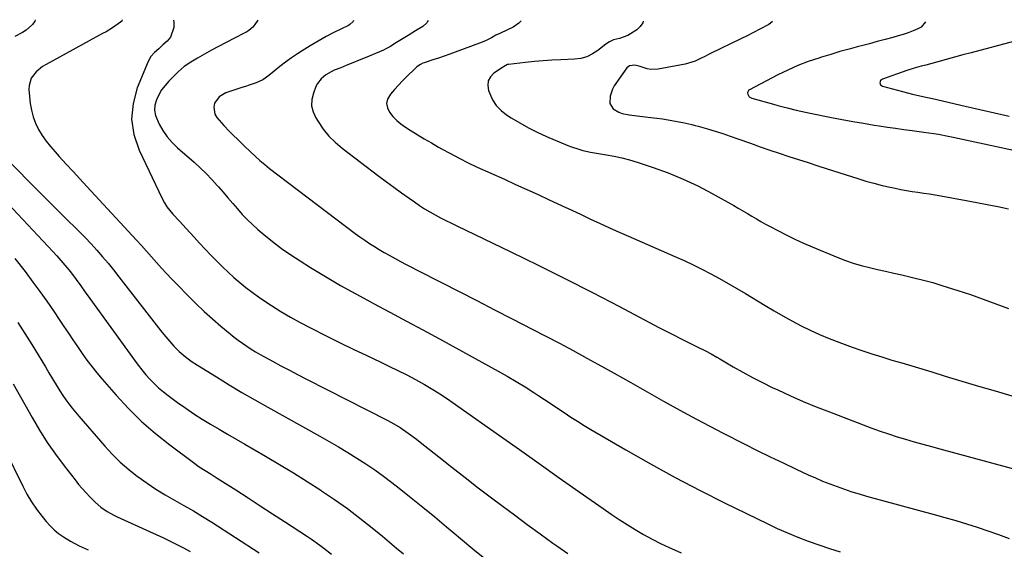
# Model space of a CAD drawing. Units: inches. Extents: x 1942134 to 1947466, y 395360 to 400690.
# Drawn here: x 1942748 to 1943225, y 400432 to 400689 of the extents above; entities that cross this region are included whole.
import ezdxf

# ---------------------------------------------------------------- set-up
doc = ezdxf.new("R2010")
doc.units = ezdxf.units.IN
doc.header["$MEASUREMENT"] = 0
doc.layers.add('7', color=7, linetype='Continuous')
doc.layers.add('8', color=7, linetype='Continuous')

msp = doc.modelspace()

# ---------------------------------------------------------------- linework, layer by layer
at = {"layer": '7', "color": 18}
for points in [[(1942797.72, 400688.74, 1828), (1942797.54, 400688.21, 1828), (1942796.91, 400687.59, 1828), (1942793.03, 400684.95, 1828), (1942789.84, 400683, 1828), (1942788.21, 400682.08, 1828), (1942760.75, 400667.16, 1828), (1942759.06, 400666.11, 1828), (1942756, 400663.61, 1828), (1942753.6, 400660.54, 1828), (1942752.51, 400657, 1828), (1942752.46, 400655.08, 1828), (1942753.14, 400648.3, 1828), (1942753.68, 400644.99, 1828), (1942754.49, 400641.76, 1828), (1942755.69, 400638.67, 1828), (1942757.16, 400635.65, 1828), (1942758.94, 400632.77, 1828), (1942760.83, 400629.98, 1828), (1942762.91, 400627.33, 1828), (1942765.11, 400624.76, 1828), (1942767.18, 400622.51, 1828), (1942770.51, 400618.89, 1828), (1942773.85, 400615.27, 1828), (1942777.19, 400611.65, 1828), (1942780.52, 400608.04, 1828), (1942804.55, 400582.03, 1828), (1942807.01, 400579.35, 1828), (1942809.47, 400576.65, 1828), (1942811.9, 400573.93, 1828), (1942814.33, 400571.2, 1828), (1942816.76, 400568.48, 1828), (1942819.22, 400565.79, 1828), (1942821.73, 400563.14, 1828), (1942824.27, 400560.52, 1828), (1942829.62, 400555.07, 1828), (1942833.47, 400551.25, 1828), (1942837.41, 400547.51, 1828), (1942841.45, 400543.89, 1828), (1942845.56, 400540.35, 1828), (1942850.02, 400536.63, 1828), (1942851.98, 400535.04, 1828), (1942853.98, 400533.5, 1828), (1942856.03, 400532.02, 1828), (1942858.11, 400530.59, 1828), (1942860.24, 400529.22, 1828), (1942862.39, 400527.89, 1828), (1942864.57, 400526.62, 1828), (1942866.78, 400525.39, 1828), (1942870.56, 400523.35, 1828), (1942874.69, 400521.15, 1828), (1942878.82, 400518.96, 1828), (1942882.97, 400516.8, 1828), (1942887.13, 400514.66, 1828), (1942926.15, 400494.71, 1828), (1942928.28, 400493.57, 1828), (1942932.43, 400491.14, 1828), (1942936.45, 400488.47, 1828), (1942940.35, 400485.63, 1828), (1942942.25, 400484.15, 1828), (1942951.17, 400477.02, 1828), (1942957.54, 400471.99, 1828), (1942963.94, 400466.99, 1828), (1942970.38, 400462.05, 1828), (1942976.86, 400457.14, 1828), (1942981.76, 400453.47, 1828), (1942987.94, 400448.87, 1828), (1942994.14, 400444.29, 1828), (1943000.36, 400439.75, 1828), (1943006.61, 400435.23, 1828), (1943008.53, 400433.85, 1828), (1943013.88, 400430.13, 1828)], [(1942822.5, 400688.68, 1826), (1942822.67, 400687.56, 1826), (1942822.67, 400684.99, 1826), (1942821.06, 400680.44, 1826), (1942819.45, 400678.44, 1826), (1942817.43, 400676.6, 1826), (1942815.39, 400674.76, 1826), (1942813.34, 400672.94, 1826), (1942811.54, 400670.94, 1826), (1942810.24, 400668.58, 1826), (1942805.02, 400655.86, 1826), (1942803, 400648.26, 1826), (1942802.25, 400640.69, 1826), (1942803.41, 400633.18, 1826), (1942805.85, 400625.7, 1826), (1942817.04, 400602.19, 1826), (1942818.14, 400600.14, 1826), (1942819.36, 400598.18, 1826), (1942822.29, 400594.57, 1826), (1942825.5, 400591.16, 1826), (1942828.66, 400587.71, 1826), (1942832.56, 400583.39, 1826), (1942835.22, 400580.49, 1826), (1942837.9, 400577.6, 1826), (1942840.62, 400574.75, 1826), (1942843.37, 400571.92, 1826), (1942846.27, 400569.04, 1826), (1942849.02, 400566.43, 1826), (1942851.84, 400563.91, 1826), (1942854.71, 400561.43, 1826), (1942857.66, 400559.06, 1826), (1942860.66, 400556.76, 1826), (1942863.74, 400554.56, 1826), (1942866.88, 400552.44, 1826), (1942870.17, 400550.3, 1826), (1942874.7, 400547.46, 1826), (1942879.29, 400544.72, 1826), (1942883.97, 400542.13, 1826), (1942888.7, 400539.65, 1826), (1942896.88, 400535.53, 1826), (1942903.32, 400532.32, 1826), (1942909.78, 400529.15, 1826), (1942916.27, 400526.04, 1826), (1942922.78, 400522.97, 1826), (1942927.05, 400520.98, 1826), (1942931.41, 400518.87, 1826), (1942935.73, 400516.69, 1826), (1942940, 400514.41, 1826), (1942944.22, 400512.04, 1826), (1942948.38, 400509.57, 1826), (1942952.49, 400507.02, 1826), (1942956.53, 400504.35, 1826), (1942960.52, 400501.61, 1826), (1942980.68, 400487.31, 1826), (1942990.31, 400480.5, 1826), (1942999.94, 400473.7, 1826), (1943009.59, 400466.9, 1826), (1943019.24, 400460.12, 1826), (1943030.9, 400451.94, 1826), (1943034.75, 400449.29, 1826), (1943038.63, 400446.7, 1826), (1943042.56, 400444.19, 1826), (1943046.53, 400441.72, 1826), (1943050.56, 400439.37, 1826), (1943054.64, 400437.12, 1826), (1943058.8, 400435.01, 1826), (1943063, 400432.99, 1826), (1943064.02, 400432.52, 1826), (1943068.8, 400430.4, 1826)], [(1942863.44, 400688.59, 1824), (1942862.09, 400686.53, 1824), (1942861.04, 400685.19, 1824), (1942859.1, 400683.55, 1824), (1942857.65, 400682.64, 1824), (1942856.9, 400682.24, 1824), (1942847.78, 400677.66, 1824), (1942844.35, 400675.88, 1824), (1942840.94, 400674.06, 1824), (1942837.57, 400672.17, 1824), (1942834.22, 400670.23, 1824), (1942830.94, 400668.28, 1824), (1942827.72, 400666.09, 1824), (1942826.23, 400664.85, 1824), (1942824.8, 400663.52, 1824), (1942820.27, 400659.02, 1824), (1942818.45, 400656.98, 1824), (1942816.81, 400654.81, 1824), (1942815.44, 400652.47, 1824), (1942814.25, 400650, 1824), (1942813.59, 400647.46, 1824), (1942813.36, 400644.94, 1824), (1942813.8, 400642.44, 1824), (1942815.55, 400638.27, 1824), (1942817.42, 400635.09, 1824), (1942819.51, 400632.08, 1824), (1942821.92, 400629.33, 1824), (1942824.56, 400626.75, 1824), (1942832.54, 400619.77, 1824), (1942835.48, 400617.09, 1824), (1942838.34, 400614.34, 1824), (1942841.09, 400611.48, 1824), (1942843.77, 400608.54, 1824), (1942844.36, 400607.87, 1824), (1942846.68, 400605.2, 1824), (1942848.99, 400602.53, 1824), (1942851.28, 400599.84, 1824), (1942853.56, 400597.15, 1824), (1942855.9, 400594.51, 1824), (1942858.32, 400591.95, 1824), (1942860.87, 400589.52, 1824), (1942863.5, 400587.18, 1824), (1942866.41, 400584.72, 1824), (1942870.63, 400581.31, 1824), (1942874.95, 400578.02, 1824), (1942879.4, 400574.93, 1824), (1942883.94, 400571.95, 1824), (1942889.09, 400568.75, 1824), (1942896.32, 400564.35, 1824), (1942903.62, 400560.06, 1824), (1942911, 400555.93, 1824), (1942918.45, 400551.9, 1824), (1942919.53, 400551.33, 1824), (1942927.56, 400547.08, 1824), (1942935.57, 400542.81, 1824), (1942943.55, 400538.5, 1824), (1942951.53, 400534.16, 1824), (1942980.08, 400518.53, 1824), (1942984.45, 400516.06, 1824), (1942988.79, 400513.54, 1824), (1942993.06, 400510.91, 1824), (1942997.28, 400508.21, 1824), (1942999.27, 400506.91, 1824), (1943002.47, 400504.8, 1824), (1943005.67, 400502.69, 1824), (1943008.85, 400500.55, 1824), (1943012.03, 400498.41, 1824), (1943015.22, 400496.29, 1824), (1943018.44, 400494.22, 1824), (1943021.71, 400492.21, 1824), (1943025, 400490.25, 1824), (1943041.98, 400480.37, 1824), (1943053.86, 400473.63, 1824), (1943065.83, 400467.06, 1824), (1943077.93, 400460.75, 1824), (1943090.13, 400454.62, 1824), (1943110.47, 400444.65, 1824), (1943115.38, 400442.35, 1824), (1943120.33, 400440.15, 1824), (1943125.35, 400438.1, 1824), (1943130.42, 400436.17, 1824), (1943135.53, 400434.35, 1824), (1943140.66, 400432.6, 1824), (1943145.83, 400430.94, 1824)], [(1942909.82, 400688.47, 1822), (1942909.64, 400687.98, 1822), (1942908.04, 400686.44, 1822), (1942907.4, 400686.06, 1822), (1942900.64, 400682.74, 1822), (1942896.62, 400680.68, 1822), (1942892.65, 400678.51, 1822), (1942888.77, 400676.21, 1822), (1942884.93, 400673.82, 1822), (1942882.68, 400672.35, 1822), (1942879.77, 400670.37, 1822), (1942876.91, 400668.33, 1822), (1942874.14, 400666.17, 1822), (1942871.42, 400663.95, 1822), (1942868.82, 400661.73, 1822), (1942865.89, 400659.68, 1822), (1942862.64, 400658.22, 1822), (1942859.2, 400657.07, 1822), (1942857.49, 400656.51, 1822), (1942855.77, 400655.95, 1822), (1942848.01, 400653.44, 1822), (1942844.69, 400651.5, 1822), (1942842.48, 400648.36, 1822), (1942842.07, 400646.52, 1822), (1942842.62, 400643.07, 1822), (1942843.59, 400641.45, 1822), (1942846.94, 400637.6, 1822), (1942849.7, 400634.62, 1822), (1942851.14, 400633.19, 1822), (1942854.11, 400630.41, 1822), (1942857.06, 400627.62, 1822), (1942859.97, 400624.77, 1822), (1942862.18, 400622.68, 1822), (1942864.45, 400620.64, 1822), (1942866.79, 400618.7, 1822), (1942869.18, 400616.81, 1822), (1942910.75, 400585.28, 1822), (1942913.01, 400583.61, 1822), (1942915.29, 400582, 1822), (1942917.61, 400580.44, 1822), (1942919.97, 400578.92, 1822), (1942922.36, 400577.46, 1822), (1942924.77, 400576.04, 1822), (1942927.2, 400574.66, 1822), (1942930.04, 400573.11, 1822), (1942932.7, 400571.69, 1822), (1942935.37, 400570.28, 1822), (1942938.05, 400568.89, 1822), (1942940.73, 400567.5, 1822), (1942952.48, 400561.47, 1822), (1942961.04, 400557.08, 1822), (1942969.6, 400552.7, 1822), (1942978.17, 400548.32, 1822), (1942986.74, 400543.95, 1822), (1942996.56, 400538.95, 1822), (1943003.21, 400535.51, 1822), (1943009.84, 400532.03, 1822), (1943016.43, 400528.48, 1822), (1943023, 400524.88, 1822), (1943028.33, 400521.93, 1822), (1943036.32, 400517.48, 1822), (1943044.31, 400513.02, 1822), (1943052.29, 400508.54, 1822), (1943060.26, 400504.05, 1822), (1943063.47, 400502.24, 1822), (1943069.85, 400498.69, 1822), (1943076.26, 400495.2, 1822), (1943082.71, 400491.79, 1822), (1943089.2, 400488.43, 1822), (1943099.3, 400483.3, 1822), (1943105.57, 400480.15, 1822), (1943111.86, 400477.05, 1822), (1943118.18, 400474.02, 1822), (1943124.53, 400471.03, 1822), (1943130.42, 400468.3, 1822), (1943133.86, 400466.76, 1822), (1943137.32, 400465.28, 1822), (1943140.82, 400463.88, 1822), (1943144.35, 400462.55, 1822), (1943147.91, 400461.3, 1822), (1943151.48, 400460.11, 1822), (1943155.09, 400459.02, 1822), (1943158.71, 400457.98, 1822), (1943191.45, 400449.09, 1822), (1943196.7, 400447.62, 1822), (1943201.95, 400446.11, 1822), (1943207.17, 400444.54, 1822), (1943212.39, 400442.91, 1822), (1943217.56, 400441.19, 1822), (1943222.71, 400439.38, 1822), (1943227.8, 400437.43, 1822)], [(1942991.1, 400688.28, 1818), (1942990.1, 400687.2, 1818), (1942987.3, 400685.24, 1818), (1942981.11, 400682.33, 1818), (1942980.84, 400682.2, 1818), (1942978.93, 400681.27, 1818), (1942976.71, 400680.07, 1818), (1942973.92, 400678.68, 1818), (1942971.03, 400677.5, 1818), (1942959.23, 400673.15, 1818), (1942956.52, 400672.17, 1818), (1942953.79, 400671.21, 1818), (1942951.06, 400670.28, 1818), (1942948.31, 400669.37, 1818), (1942944.1, 400668.01, 1818), (1942943.47, 400667.77, 1818), (1942942.28, 400667.18, 1818), (1942940.64, 400665.99, 1818), (1942939.64, 400665.1, 1818), (1942935.72, 400661.31, 1818), (1942933.65, 400659.24, 1818), (1942931.62, 400657.14, 1818), (1942929.67, 400654.97, 1818), (1942927.76, 400652.76, 1818), (1942926.38, 400650.32, 1818), (1942925.89, 400648.23, 1818), (1942926.28, 400646.11, 1818), (1942927.26, 400643.98, 1818), (1942928.98, 400641.94, 1818), (1942930.84, 400640.05, 1818), (1942932.89, 400638.36, 1818), (1942935.06, 400636.81, 1818), (1942937.32, 400635.39, 1818), (1942940.74, 400633.26, 1818), (1942944.18, 400631.17, 1818), (1942947.64, 400629.12, 1818), (1942951.13, 400627.11, 1818), (1942952.58, 400626.28, 1818), (1942956.84, 400623.94, 1818), (1942961.14, 400621.68, 1818), (1942965.5, 400619.53, 1818), (1942969.9, 400617.46, 1818), (1942983.03, 400611.5, 1818), (1942988.48, 400609.02, 1818), (1942993.93, 400606.54, 1818), (1942999.37, 400604.06, 1818), (1943004.82, 400601.58, 1818), (1943006.5, 400600.81, 1818), (1943011.1, 400598.69, 1818), (1943015.68, 400596.56, 1818), (1943020.26, 400594.41, 1818), (1943024.83, 400592.25, 1818), (1943029.41, 400590.1, 1818), (1943034, 400587.98, 1818), (1943038.62, 400585.91, 1818), (1943043.24, 400583.87, 1818), (1943065.75, 400574.12, 1818), (1943070.16, 400572.14, 1818), (1943074.54, 400570.1, 1818), (1943078.87, 400567.94, 1818), (1943083.17, 400565.72, 1818), (1943087.42, 400563.41, 1818), (1943091.64, 400561.05, 1818), (1943095.82, 400558.62, 1818), (1943099.97, 400556.13, 1818), (1943109.53, 400550.3, 1818), (1943113.81, 400547.76, 1818), (1943118.13, 400545.27, 1818), (1943122.51, 400542.88, 1818), (1943126.91, 400540.56, 1818), (1943131.39, 400538.36, 1818), (1943135.91, 400536.29, 1818), (1943140.51, 400534.38, 1818), (1943145.16, 400532.59, 1818), (1943151.68, 400530.23, 1818), (1943156.45, 400528.54, 1818), (1943161.24, 400526.92, 1818), (1943166.06, 400525.39, 1818), (1943170.9, 400523.91, 1818), (1943175.75, 400522.48, 1818), (1943180.6, 400521.04, 1818), (1943185.45, 400519.58, 1818), (1943190.29, 400518.12, 1818), (1943196.76, 400516.16, 1818), (1943204.85, 400513.73, 1818), (1943212.93, 400511.33, 1818), (1943221.03, 400508.96, 1818), (1943229.14, 400506.61, 1818)], [(1943050.35, 400688.14, 1816), (1943050.18, 400687.4, 1816), (1943048.94, 400685.55, 1816), (1943047.23, 400683.91, 1816), (1943044.2, 400681.93, 1816), (1943042.92, 400681.19, 1816), (1943038.81, 400679.7, 1816), (1943035.92, 400679.01, 1816), (1943034, 400678.17, 1816), (1943032.24, 400677.01, 1816), (1943028.38, 400673.92, 1816), (1943025.78, 400672.23, 1816), (1943023.06, 400670.9, 1816), (1943020.12, 400670.11, 1816), (1943017.06, 400669.68, 1816), (1943010.39, 400669.4, 1816), (1943006.12, 400669.17, 1816), (1943001.85, 400668.89, 1816), (1942997.58, 400668.53, 1816), (1942993.32, 400668.11, 1816), (1942985.02, 400667.21, 1816), (1942984.82, 400667.17, 1816), (1942984.53, 400667.06, 1816), (1942982.54, 400665.99, 1816), (1942982.08, 400665.7, 1816), (1942977.98, 400662.88, 1816), (1942976.32, 400661.12, 1816), (1942975.23, 400659.18, 1816), (1942974.99, 400656.96, 1816), (1942975.31, 400654.56, 1816), (1942977.3, 400650.04, 1816), (1942979.13, 400647.23, 1816), (1942981.46, 400644.83, 1816), (1942984.14, 400642.71, 1816), (1942986.35, 400641.29, 1816), (1942990.48, 400638.79, 1816), (1942994.68, 400636.44, 1816), (1942999, 400634.3, 1816), (1943003.39, 400632.31, 1816), (1943013.74, 400627.95, 1816), (1943015.53, 400627.24, 1816), (1943019.2, 400626.03, 1816), (1943021.07, 400625.52, 1816), (1943024.84, 400624.68, 1816), (1943026.74, 400624.33, 1816), (1943028.65, 400624, 1816), (1943032.48, 400623.4, 1816), (1943036.29, 400622.71, 1816), (1943040.06, 400621.89, 1816), (1943043.79, 400620.89, 1816), (1943047.5, 400619.77, 1816), (1943055.11, 400617.26, 1816), (1943062.5, 400614.59, 1816), (1943069.77, 400611.63, 1816), (1943076.86, 400608.26, 1816), (1943083.82, 400604.61, 1816), (1943094.24, 400598.76, 1816), (1943096.46, 400597.5, 1816), (1943098.67, 400596.23, 1816), (1943100.87, 400594.94, 1816), (1943103.07, 400593.64, 1816), (1943105.26, 400592.34, 1816), (1943107.47, 400591.07, 1816), (1943109.7, 400589.83, 1816), (1943111.94, 400588.6, 1816), (1943115.6, 400586.64, 1816), (1943119.71, 400584.52, 1816), (1943123.86, 400582.48, 1816), (1943128.07, 400580.57, 1816), (1943132.31, 400578.74, 1816), (1943144.68, 400573.62, 1816), (1943148.45, 400572.17, 1816), (1943152.26, 400570.85, 1816), (1943156.13, 400569.71, 1816), (1943160.04, 400568.71, 1816), (1943163.99, 400567.8, 1816), (1943167.93, 400566.91, 1816), (1943171.88, 400566.03, 1816), (1943175.84, 400565.17, 1816), (1943177.11, 400564.89, 1816), (1943181.68, 400563.83, 1816), (1943186.23, 400562.69, 1816), (1943190.74, 400561.42, 1816), (1943195.23, 400560.07, 1816), (1943202.88, 400557.65, 1816), (1943209.09, 400555.61, 1816), (1943215.26, 400553.47, 1816), (1943221.39, 400551.2, 1816), (1943227.48, 400548.83, 1816)], [(1943113.02, 400687.99, 1814), (1943111.27, 400686.59, 1814), (1943106.9, 400684.23, 1814), (1943103.85, 400682.64, 1814), (1943100.78, 400681.08, 1814), (1943097.7, 400679.55, 1814), (1943083, 400672.42, 1814), (1943079.99, 400670.93, 1814), (1943078.49, 400670.18, 1814), (1943075.48, 400668.72, 1814), (1943070.71, 400667.27, 1814), (1943057.67, 400664.87, 1814), (1943054.09, 400664.7, 1814), (1943052.34, 400665, 1814), (1943048.88, 400666.12, 1814), (1943046.22, 400666.77, 1814), (1943043.68, 400666.54, 1814), (1943043.01, 400666.08, 1814), (1943042.42, 400665.46, 1814), (1943036.31, 400656.72, 1814), (1943035.41, 400655.16, 1814), (1943034.27, 400651.81, 1814), (1943034.24, 400648.25, 1814), (1943035.71, 400645.7, 1814), (1943038.54, 400644.01, 1814), (1943040.15, 400643.42, 1814), (1943043.52, 400642.72, 1814), (1943051.3, 400641.85, 1814), (1943054.09, 400641.51, 1814), (1943056.89, 400641.15, 1814), (1943059.68, 400640.75, 1814), (1943062.46, 400640.32, 1814), (1943064.99, 400639.9, 1814), (1943069.52, 400639.06, 1814), (1943074, 400638.03, 1814), (1943075.49, 400637.64, 1814), (1943076.97, 400637.23, 1814), (1943081.48, 400635.95, 1814), (1943085.2, 400634.85, 1814), (1943088.91, 400633.7, 1814), (1943092.59, 400632.47, 1814), (1943096.25, 400631.19, 1814), (1943102.45, 400628.95, 1814), (1943107.06, 400627.31, 1814), (1943111.69, 400625.7, 1814), (1943116.33, 400624.13, 1814), (1943120.98, 400622.6, 1814), (1943125.64, 400621.09, 1814), (1943130.31, 400619.59, 1814), (1943134.97, 400618.09, 1814), (1943139.64, 400616.59, 1814), (1943154.51, 400611.83, 1814), (1943158.37, 400610.66, 1814), (1943162.25, 400609.56, 1814), (1943166.17, 400608.57, 1814), (1943170.1, 400607.66, 1814), (1943172.49, 400607.15, 1814), (1943175.25, 400606.59, 1814), (1943178.02, 400606.06, 1814), (1943180.81, 400605.61, 1814), (1943183.6, 400605.2, 1814), (1943186.39, 400604.8, 1814), (1943189.18, 400604.38, 1814), (1943191.97, 400603.92, 1814), (1943194.75, 400603.43, 1814), (1943206.99, 400601.22, 1814), (1943212.12, 400600.27, 1814), (1943217.24, 400599.29, 1814), (1943222.35, 400598.28, 1814), (1943227.46, 400597.24, 1814)], [(1943187.3, 400687.81, 1812), (1943185.09, 400685.18, 1812), (1943183.59, 400684.49, 1812), (1943181.24, 400683.47, 1812), (1943178.85, 400682.54, 1812), (1943176.42, 400681.72, 1812), (1943173.96, 400680.98, 1812), (1943171.39, 400680.28, 1812), (1943167.62, 400679.25, 1812), (1943163.85, 400678.23, 1812), (1943160.07, 400677.23, 1812), (1943156.3, 400676.24, 1812), (1943154.79, 400675.84, 1812), (1943150.27, 400674.63, 1812), (1943145.76, 400673.36, 1812), (1943141.27, 400672.04, 1812), (1943136.8, 400670.67, 1812), (1943135.48, 400670.25, 1812), (1943130.42, 400668.51, 1812), (1943125.42, 400666.6, 1812), (1943120.53, 400664.42, 1812), (1943115.71, 400662.07, 1812), (1943101.96, 400654.89, 1812), (1943101.46, 400654.46, 1812), (1943101.11, 400653.96, 1812), (1943101, 400653.36, 1812), (1943101.06, 400652.7, 1812), (1943101.8, 400651.5, 1812), (1943102.37, 400651.1, 1812), (1943103.03, 400650.81, 1812), (1943113.47, 400647.93, 1812), (1943115.68, 400647.32, 1812), (1943120.13, 400646.16, 1812), (1943124.59, 400645.07, 1812), (1943129.07, 400644.07, 1812), (1943131.31, 400643.6, 1812), (1943141.7, 400641.51, 1812), (1943146.86, 400640.5, 1812), (1943152.03, 400639.54, 1812), (1943157.21, 400638.64, 1812), (1943162.39, 400637.79, 1812), (1943164.76, 400637.42, 1812), (1943168.77, 400636.8, 1812), (1943172.79, 400636.21, 1812), (1943176.81, 400635.67, 1812), (1943180.83, 400635.14, 1812), (1943184.13, 400634.73, 1812), (1943186.51, 400634.42, 1812), (1943191.25, 400633.71, 1812), (1943193.61, 400633.32, 1812), (1943198.32, 400632.45, 1812), (1943200.67, 400631.98, 1812), (1943203.01, 400631.49, 1812), (1943240.44, 400623.41, 1812)], [(1942732.4, 400610.13, 1832), (1942764.03, 400576.57, 1832), (1942766.04, 400574.39, 1832), (1942768, 400572.18, 1832), (1942769.91, 400569.92, 1832), (1942771.77, 400567.62, 1832), (1942773.11, 400565.94, 1832), (1942775.4, 400562.95, 1832), (1942777.6, 400559.88, 1832), (1942779.76, 400556.79, 1832), (1942781.95, 400553.73, 1832), (1942803.59, 400523.81, 1832), (1942805.37, 400521.43, 1832), (1942807.22, 400519.09, 1832), (1942809.15, 400516.82, 1832), (1942811.13, 400514.6, 1832), (1942813.21, 400512.48, 1832), (1942815.37, 400510.44, 1832), (1942817.65, 400508.53, 1832), (1942820, 400506.71, 1832), (1942824.59, 400503.38, 1832), (1942828.5, 400500.62, 1832), (1942832.46, 400497.92, 1832), (1942836.49, 400495.33, 1832), (1942840.57, 400492.81, 1832), (1942844.69, 400490.35, 1832), (1942848.81, 400487.91, 1832), (1942852.95, 400485.49, 1832), (1942857.1, 400483.08, 1832), (1942867.18, 400477.27, 1832), (1942873.96, 400473.29, 1832), (1942880.69, 400469.23, 1832), (1942887.36, 400465.06, 1832), (1942893.98, 400460.82, 1832), (1942894.37, 400460.57, 1832), (1942900.69, 400456.3, 1832), (1942906.92, 400451.9, 1832), (1942913.01, 400447.3, 1832), (1942918.99, 400442.57, 1832), (1942923.99, 400438.5, 1832), (1942927.38, 400435.68, 1832), (1942930.75, 400432.82, 1832), (1942934.07, 400429.92, 1832)], [(1942745.63, 400573.15, 1834), (1942750.56, 400566.79, 1834), (1942754.42, 400561.67, 1834), (1942757.79, 400557.1, 1834), (1942761.11, 400552.49, 1834), (1942764.34, 400547.82, 1834), (1942767.52, 400543.12, 1834), (1942769.44, 400540.23, 1834), (1942771.63, 400536.95, 1834), (1942773.83, 400533.67, 1834), (1942776.05, 400530.4, 1834), (1942778.28, 400527.14, 1834), (1942780.57, 400523.93, 1834), (1942782.94, 400520.77, 1834), (1942785.41, 400517.69, 1834), (1942787.95, 400514.67, 1834), (1942794.74, 400506.88, 1834), (1942800.79, 400500.37, 1834), (1942807.1, 400494.14, 1834), (1942813.79, 400488.33, 1834), (1942820.74, 400482.79, 1834), (1942832.27, 400474.19, 1834), (1942835.07, 400472.21, 1834), (1942837.96, 400470.36, 1834), (1942840.88, 400468.56, 1834), (1942843.79, 400466.72, 1834), (1942852.78, 400460.95, 1834), (1942858.71, 400457.14, 1834), (1942864.64, 400453.31, 1834), (1942870.56, 400449.46, 1834), (1942876.47, 400445.6, 1834), (1942887.48, 400438.4, 1834), (1942889.5, 400437.04, 1834), (1942893.46, 400434.24, 1834), (1942895.41, 400432.79, 1834), (1942899.22, 400429.78, 1834)], [(1942747, 400542.17, 1836), (1942750.45, 400536.85, 1836), (1942753.83, 400531.47, 1836), (1942756.89, 400526.46, 1836), (1942758.67, 400523.54, 1836), (1942760.43, 400520.62, 1836), (1942762.18, 400517.68, 1836), (1942763.92, 400514.74, 1836), (1942766.12, 400511.07, 1836), (1942767.48, 400508.92, 1836), (1942768.89, 400506.79, 1836), (1942770.34, 400504.7, 1836), (1942771.85, 400502.64, 1836), (1942773.4, 400500.61, 1836), (1942775.01, 400498.63, 1836), (1942776.65, 400496.68, 1836), (1942789.19, 400482.22, 1836), (1942792.88, 400478.24, 1836), (1942796.74, 400474.43, 1836), (1942800.84, 400470.88, 1836), (1942805.11, 400467.52, 1836), (1942805.45, 400467.27, 1836), (1942809.72, 400464.25, 1836), (1942814.08, 400461.35, 1836), (1942818.54, 400458.63, 1836), (1942823.09, 400456.03, 1836), (1942827.66, 400453.47, 1836), (1942832.19, 400450.84, 1836), (1942836.66, 400448.12, 1836), (1942841.1, 400445.33, 1836), (1942864.06, 400430.54, 1836)], [(1942744.86, 400512.43, 1838), (1942753.98, 400495.99, 1838), (1942757.54, 400489.92, 1838), (1942761.28, 400483.98, 1838), (1942765.31, 400478.22, 1838), (1942769.52, 400472.58, 1838), (1942774.87, 400465.78, 1838), (1942776.58, 400463.67, 1838), (1942778.33, 400461.59, 1838), (1942780.14, 400459.57, 1838), (1942782, 400457.59, 1838), (1942784.52, 400455.05, 1838), (1942787.33, 400452.68, 1838), (1942790.36, 400450.59, 1838), (1942793.57, 400448.77, 1838), (1942795.23, 400447.97, 1838), (1942817.69, 400437.75, 1838), (1942820.98, 400436.19, 1838), (1942824.23, 400434.57, 1838), (1942827.43, 400432.85, 1838), (1942830.59, 400431.07, 1838)]]:
    msp.add_polyline3d(points, dxfattribs=at)
at = {"layer": '8', "color": 18}
for points in [[(1942755.46, 400688.84, 1830), (1942755.31, 400688.17, 1830), (1942754.18, 400686.55, 1830), (1942751.04, 400683.83, 1830), (1942749.3, 400682.69, 1830), (1942745.64, 400680.67, 1830)], [(1942946.07, 400688.39, 1820), (1942945.47, 400687.38, 1820), (1942943.56, 400685.51, 1820), (1942940, 400683.37, 1820), (1942936.39, 400681.22, 1820), (1942933.19, 400679.33, 1820), (1942929.92, 400677.29, 1820), (1942927.77, 400675.89, 1820), (1942925.53, 400674.67, 1820), (1942924.36, 400674.15, 1820), (1942915.5, 400670.44, 1820), (1942912.54, 400669.2, 1820), (1942909.58, 400667.98, 1820), (1942906.61, 400666.76, 1820), (1942903.64, 400665.55, 1820), (1942900.56, 400664.31, 1820), (1942896.5, 400662.16, 1820), (1942894.12, 400660.26, 1820), (1942892.33, 400657.87, 1820), (1942891.67, 400656.51, 1820), (1942890.4, 400653.17, 1820), (1942889.7, 400650.11, 1820), (1942889.57, 400647.1, 1820), (1942890.27, 400644.17, 1820), (1942891.53, 400641.29, 1820), (1942892.68, 400639.45, 1820), (1942895.19, 400635.86, 1820), (1942897.94, 400632.48, 1820), (1942901.04, 400629.43, 1820), (1942904.38, 400626.6, 1820), (1942922.2, 400613.07, 1820), (1942925.83, 400610.34, 1820), (1942929.48, 400607.64, 1820), (1942933.16, 400604.98, 1820), (1942936.86, 400602.34, 1820), (1942939.45, 400600.51, 1820), (1942941.89, 400598.85, 1820), (1942944.37, 400597.25, 1820), (1942946.9, 400595.73, 1820), (1942949.46, 400594.27, 1820), (1942952.07, 400592.87, 1820), (1942954.68, 400591.5, 1820), (1942957.32, 400590.17, 1820), (1942959.98, 400588.88, 1820), (1942986.11, 400576.34, 1820), (1942999.38, 400569.88, 1820), (1943012.6, 400563.32, 1820), (1943025.75, 400556.62, 1820), (1943038.84, 400549.81, 1820), (1943058, 400539.71, 1820), (1943061.49, 400537.89, 1820), (1943064.98, 400536.09, 1820), (1943068.5, 400534.33, 1820), (1943072.02, 400532.58, 1820), (1943076.2, 400530.52, 1820), (1943080.49, 400528.35, 1820), (1943083.32, 400526.85, 1820), (1943086.11, 400525.29, 1820), (1943087.5, 400524.49, 1820), (1943094.01, 400520.7, 1820), (1943098.67, 400518.05, 1820), (1943103.38, 400515.48, 1820), (1943108.15, 400513.04, 1820), (1943112.97, 400510.66, 1820), (1943115.58, 400509.42, 1820), (1943121.77, 400506.56, 1820), (1943128, 400503.81, 1820), (1943134.29, 400501.22, 1820), (1943140.64, 400498.74, 1820), (1943161.25, 400490.97, 1820), (1943165.31, 400489.5, 1820), (1943169.39, 400488.08, 1820), (1943173.5, 400486.75, 1820), (1943177.63, 400485.49, 1820), (1943181.78, 400484.29, 1820), (1943185.94, 400483.1, 1820), (1943190.1, 400481.95, 1820), (1943194.27, 400480.81, 1820), (1943242.55, 400467.87, 1820)], [(1943229.95, 400678.33, 1810), (1943209.48, 400672.86, 1810), (1943205.43, 400671.77, 1810), (1943201.38, 400670.68, 1810), (1943197.32, 400669.58, 1810), (1943193.28, 400668.48, 1810), (1943187.5, 400666.89, 1810), (1943185.18, 400666.26, 1810), (1943181.71, 400665.29, 1810), (1943178.27, 400664.2, 1810), (1943166.37, 400660.05, 1810), (1943165.47, 400659.37, 1810), (1943165.12, 400658.29, 1810), (1943165.47, 400657.24, 1810), (1943165.88, 400656.89, 1810), (1943166.39, 400656.63, 1810), (1943180.94, 400652.78, 1810), (1943184.58, 400651.9, 1810), (1943188.25, 400651.12, 1810), (1943190.69, 400650.58, 1810), (1943206.51, 400646.95, 1810), (1943213.61, 400645.33, 1810), (1943220.71, 400643.73, 1810), (1943227.81, 400642.16, 1810)], [(1942741.89, 400621.16, 1830), (1942757.46, 400605.42, 1830), (1942761.16, 400601.71, 1830), (1942764.87, 400598, 1830), (1942768.61, 400594.32, 1830), (1942772.35, 400590.64, 1830), (1942773.89, 400589.15, 1830), (1942776.85, 400586.21, 1830), (1942779.77, 400583.23, 1830), (1942782.62, 400580.19, 1830), (1942785.44, 400577.11, 1830), (1942788.2, 400573.97, 1830), (1942790.91, 400570.8, 1830), (1942793.55, 400567.57, 1830), (1942796.14, 400564.3, 1830), (1942816.5, 400538.08, 1830), (1942817.89, 400536.32, 1830), (1942820.78, 400532.88, 1830), (1942822.8, 400530.6, 1830), (1942825.38, 400527.99, 1830), (1942828.18, 400525.6, 1830), (1942831.14, 400523.42, 1830), (1942834.21, 400521.39, 1830), (1942843.36, 400515.7, 1830), (1942849.53, 400511.93, 1830), (1942855.73, 400508.22, 1830), (1942861.98, 400504.6, 1830), (1942868.27, 400501.03, 1830), (1942893.59, 400486.94, 1830), (1942898.11, 400484.38, 1830), (1942902.6, 400481.78, 1830), (1942907.06, 400479.11, 1830), (1942911.49, 400476.41, 1830), (1942915.86, 400473.6, 1830), (1942920.16, 400470.7, 1830), (1942924.36, 400467.66, 1830), (1942928.49, 400464.52, 1830), (1942931.97, 400461.8, 1830), (1942937.77, 400457.2, 1830), (1942943.53, 400452.56, 1830), (1942949.25, 400447.86, 1830), (1942954.94, 400443.12, 1830), (1942957.7, 400440.79, 1830), (1942962.69, 400436.62, 1830), (1942967.69, 400432.47, 1830), (1942972.73, 400428.36, 1830)], [(1942723.62, 400515.2, 1840), (1942749.44, 400462.78, 1840), (1942751.5, 400458.93, 1840), (1942753.73, 400455.19, 1840), (1942756.21, 400451.6, 1840), (1942758.85, 400448.13, 1840), (1942760.81, 400445.73, 1840), (1942762.69, 400443.63, 1840), (1942764.69, 400441.67, 1840), (1942766.87, 400439.9, 1840), (1942769.16, 400438.27, 1840), (1942772.61, 400436.1, 1840), (1942776.83, 400433.85, 1840), (1942781.2, 400431.88, 1840)]]:
    msp.add_polyline3d(points, dxfattribs=at)

doc.saveas('drawing.dxf')
